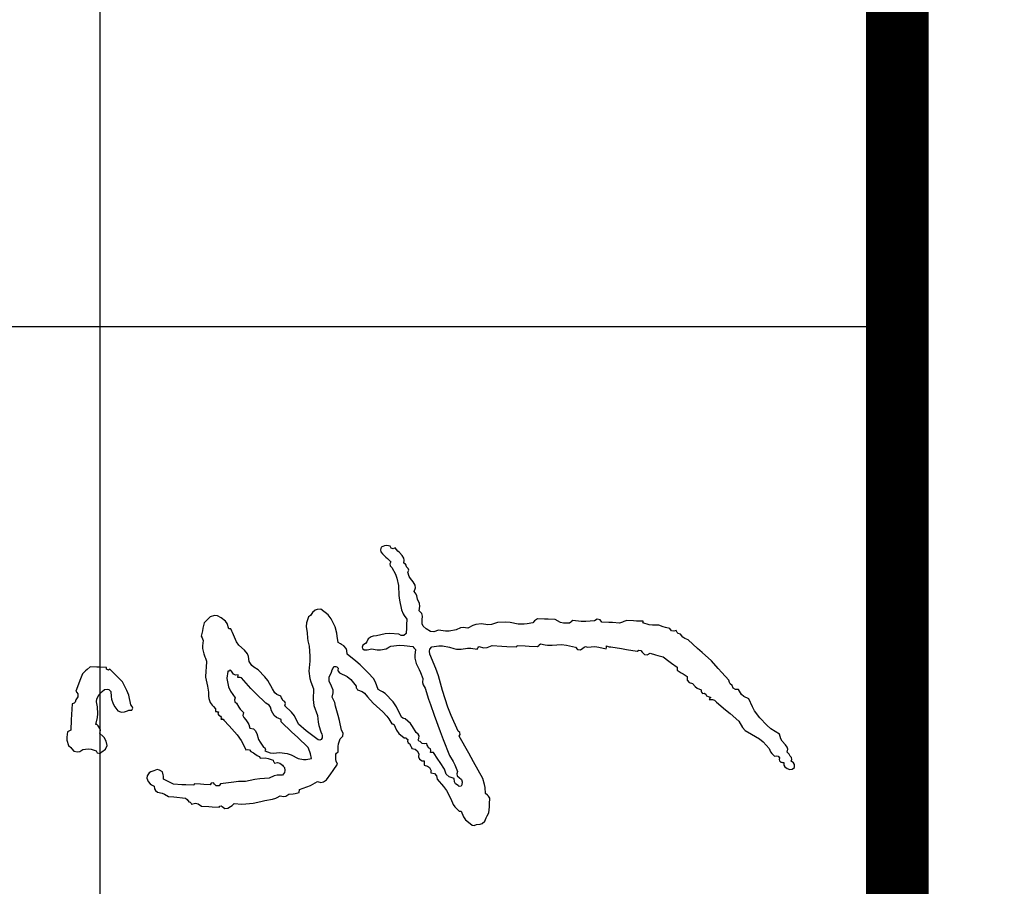
# Model space of a CAD drawing. Units: millimetres. Extents: x 11947 to 212682, y 1764 to 640028.
# Drawn here: x 77384 to 78378, y 115804 to 116679 of the extents above; entities that cross this region are included whole.
import ezdxf

# ---------------------------------------------------------------- set-up
doc = ezdxf.new("R2010")
doc.units = ezdxf.units.MM
doc.layers.add('TK', color=7, linetype='Continuous')

# ---------------------------------------------------------------- blocks, each defined once
blk = doc.blocks.new('we65r')
for p, q in [((52208.7, -13405.9), (52207.8, -13409.8)), ((52211.3, -13403.6), (52208.7, -13405.9)), ((52212.5, -13402.4), (52211.3, -13403.6)), ((52214.7, -13399.7), (52212.5, -13402.4)), ((52220.7, -13398.1), (52214.7, -13399.7)), ((52224.1, -13398), (52220.7, -13398.1)), ((52230.2, -13398.9), (52224.1, -13398)), ((52230.8, -13400.3), (52230.2, -13398.9)), ((52231.1, -13400.9), (52230.8, -13400.3)), ((52231.7, -13402.3), (52231.1, -13400.9)), ((52243.4, -13402.9), (52231.7, -13402.3)), ((52249.2, -13403.2), (52243.4, -13402.9)), ((52260.9, -13403.8), (52249.2, -13403.2)), ((52261.8, -13406.2), (52260.9, -13403.8)), ((52263.1, -13407.4), (52261.8, -13406.2)), ((52265.6, -13408.1), (52263.1, -13407.4)), ((52207.8, -13409.8), (52208.3, -13412.5)), ((52208.3, -13412.5), (52210.6, -13415.8)), ((52210.6, -13415.8), (52211.1, -13421.6)), ((52268.8, -13410.3), (52265.6, -13408.1)), ((52272.2, -13410.2), (52268.8, -13410.3)), ((52275.3, -13407.9), (52272.2, -13410.2)), ((52283, -13410.9), (52275.3, -13407.9)), ((52286.8, -13412.4), (52283, -13410.9)), ((52294.5, -13415.4), (52286.8, -13412.4)), ((52297.5, -13418.8), (52294.5, -13415.4)), ((52210.8, -13424.8), (52209, -13430.4)), ((52211.1, -13421.6), (52210.8, -13424.8)), ((52299.1, -13420.5), (52297.5, -13418.8)), ((52302.1, -13423.9), (52299.1, -13420.5)), ((52301.8, -13431.1), (52302.1, -13423.9)), ((52206.7, -13431.6), (52206.1, -13434.9)), ((52206.1, -13434.9), (52207.9, -13436.8)), ((52209, -13430.4), (52206.7, -13431.6)), ((52207.9, -13436.8), (52210.8, -13441)), ((52219.8, -13441.5), (52223.6, -13439.3)), ((52223.6, -13439.3), (52225.3, -13437.8)), ((52225.3, -13437.8), (52228.3, -13434.6)), ((52228.3, -13434.6), (52231.7, -13435.3)), ((52231.7, -13435.3), (52233.9, -13434.7)), ((52233.9, -13434.7), (52236.6, -13432.6)), ((52236.6, -13432.6), (52237.6, -13432.1)), ((52237.6, -13432.1), (52238.1, -13431.4)), ((52238.1, -13431.4), (52238.3, -13430.3)), ((52238.3, -13430.3), (52246, -13432)), ((52246, -13432), (52250, -13432.4)), ((52250, -13432.4), (52257.8, -13432.1)), ((52257.8, -13432.1), (52263.2, -13431)), ((52263.2, -13431), (52266.5, -13431.3)), ((52266.5, -13431.3), (52271.5, -13433.7)), ((52271.5, -13433.7), (52273.7, -13436.1)), ((52273.7, -13436.1), (52274.7, -13437.3)), ((52274.7, -13437.3), (52276.9, -13439.7)), ((52276.9, -13439.7), (52277.4, -13442.6)), ((52301.2, -13441.8), (52301.6, -13434.6)), ((52301.6, -13434.6), (52301.8, -13431.1)), ((52210.8, -13441), (52214.8, -13442.6)), ((52214.8, -13442.6), (52219.8, -13441.5)), ((52260.9, -13449.4), (52257.7, -13451.2)), ((52266.3, -13447.7), (52260.9, -13449.4)), ((52269.2, -13447.1), (52266.3, -13447.7)), ((52274.9, -13446.9), (52269.2, -13447.1)), ((52276.8, -13444.6), (52274.9, -13446.9)), ((52277.4, -13442.6), (52276.8, -13444.6)), ((52293.9, -13451.3), (52299.4, -13445.7)), ((52298.5, -13444.2), (52299.5, -13442.1)), ((52299.4, -13445.7), (52298.5, -13444.2)), ((52299.5, -13442.1), (52301.2, -13441.8)), ((52252.1, -13457.4), (52251.8, -13459)), ((52251.8, -13459), (52252.1, -13462)), ((52253.3, -13454.7), (52252.1, -13457.4)), ((52252.1, -13462), (52253.4, -13465.1)), ((52256.2, -13452.3), (52253.3, -13454.7)), ((52257.7, -13451.2), (52256.2, -13452.3)), ((52275.9, -13464.7), (52285.6, -13459.7)), ((52285.6, -13459.7), (52291.1, -13454.1)), ((52291.1, -13454.1), (52293.9, -13451.3)), ((52253.4, -13465.1), (52253.9, -13466.8)), ((52253.9, -13466.8), (52254.1, -13470.2)), ((52254.1, -13470.2), (52256.3, -13471.1)), ((52256.3, -13471.1), (52258.3, -13470.6)), ((52258.3, -13470.6), (52259.9, -13468.9)), ((52259.9, -13468.9), (52270.6, -13466.6)), ((52270.6, -13466.6), (52275.9, -13464.7)), ((52171.3, -13491.8), (52169.8, -13495)), ((52172.4, -13490.3), (52171.3, -13491.8)), ((52175.1, -13488), (52172.4, -13490.3)), ((52178.8, -13486.8), (52175.1, -13488)), ((52181.4, -13487.2), (52178.8, -13486.8)), ((52184.7, -13489.3), (52181.4, -13487.2)), ((52185.5, -13491.3), (52184.7, -13489.3)), ((52185.9, -13492.3), (52185.5, -13491.3)), ((52186.9, -13494.3), (52185.9, -13492.3)), ((52188.1, -13498), (52186.9, -13494.3)), ((52161.9, -13503.7), (52160.9, -13506.2)), ((52163.1, -13498.7), (52161.9, -13503.7)), ((52164.8, -13496.2), (52163.1, -13498.7)), ((52166.7, -13495.1), (52164.8, -13496.2)), ((52169.8, -13495), (52166.7, -13495.1)), ((52175.4, -13509.7), (52177.4, -13505.2)), ((52177.4, -13505.2), (52180.7, -13505.1)), ((52180.7, -13505.1), (52182.4, -13504.8)), ((52182.4, -13504.8), (52185.6, -13504)), ((52185.6, -13504), (52187.7, -13500.7)), ((52187.7, -13500.7), (52188.1, -13498)), ((52158.4, -13510.7), (52157.8, -13516.8)), ((52160.9, -13506.2), (52158.4, -13510.7)), ((52171.4, -13525.4), (52171.9, -13516.3)), ((52171.9, -13516.3), (52174.3, -13511.9)), ((52174.3, -13511.9), (52175.4, -13509.7)), ((52156.8, -13526.1), (52156.3, -13529.4)), ((52157.4, -13519.9), (52156.8, -13526.1)), ((52157.8, -13516.8), (52157.4, -13519.9)), ((52171.2, -13529.9), (52171.4, -13525.4)), ((52151.2, -13535.6), (52149.7, -13536.3)), ((52149.7, -13536.3), (52150.8, -13540.7)), ((52151.9, -13534.7), (52151.2, -13535.6)), ((52152.3, -13533.1), (52151.9, -13534.7)), ((52155.1, -13531.3), (52152.3, -13533.1)), ((52156.3, -13529.4), (52155.1, -13531.3)), ((52170.7, -13539), (52171.2, -13529.9)), ((52147.5, -13547.5), (52147.1, -13555.3)), ((52150.2, -13543.8), (52147.5, -13547.5)), ((52150.8, -13540.7), (52150.2, -13543.8)), ((52171.4, -13539), (52170.7, -13539)), ((52171.7, -13539.1), (52171.4, -13539)), ((52172.3, -13539.1), (52171.7, -13539.1)), ((52171.8, -13549.8), (52172, -13546.2)), ((52172, -13546.2), (52172.3, -13539.1)), ((52322.3, -13548.6), (52316.6, -13550)), ((52325.5, -13548.4), (52322.3, -13548.6)), ((52331.3, -13549.2), (52325.5, -13548.4)), ((52333.3, -13548.3), (52331.3, -13549.2)), ((52334.3, -13547.9), (52333.3, -13548.3)), ((52336.3, -13547), (52334.3, -13547.9)), ((52342.1, -13548.3), (52336.3, -13547)), ((52345, -13548.9), (52342.1, -13548.3)), ((52350.8, -13550.2), (52345, -13548.9)), ((52146.9, -13559.2), (52146.4, -13567)), ((52147.1, -13555.3), (52146.9, -13559.2)), ((52171.4, -13556.9), (52171.8, -13549.8)), ((52173.1, -13558), (52171.4, -13556.9)), ((52173.4, -13560.5), (52173.1, -13558)), ((52259.7, -13559.2), (52258.3, -13560.5)), ((52262.5, -13556.9), (52259.7, -13559.2)), ((52267, -13555.6), (52262.5, -13556.9)), ((52269.4, -13555.2), (52267, -13555.6)), ((52274, -13555.1), (52269.4, -13555.2)), ((52280.6, -13553.9), (52274, -13555.1)), ((52283.9, -13553.2), (52280.6, -13553.9)), ((52290.5, -13551.9), (52283.9, -13553.2)), ((52297.6, -13552.3), (52290.5, -13551.9)), ((52301.2, -13552.4), (52297.6, -13552.3)), ((52308.3, -13552.8), (52301.2, -13552.4)), ((52311.6, -13551.7), (52308.3, -13552.8)), ((52313.3, -13551.1), (52311.6, -13551.7)), ((52316.6, -13550), (52313.3, -13551.1)), ((52353.5, -13553), (52350.8, -13550.2)), ((52354.9, -13554.4), (52353.5, -13553)), ((52357.7, -13557.1), (52354.9, -13554.4)), ((52359.2, -13561.7), (52357.7, -13557.1)), ((52147.1, -13570.3), (52145.1, -13573.3)), ((52146.4, -13567), (52147.7, -13567.5)), ((52148, -13569.3), (52147.1, -13570.3)), ((52147.7, -13567.5), (52148, -13569.3)), ((52170, -13563.6), (52171.9, -13561.9)), ((52170.2, -13567), (52170, -13563.6)), ((52172.4, -13568.4), (52170.2, -13567)), ((52171.9, -13561.9), (52173.4, -13560.5)), ((52173.1, -13574.3), (52172.4, -13568.4)), ((52243.9, -13571.2), (52243, -13572.1)), ((52244.2, -13570.3), (52243.9, -13571.2)), ((52245.2, -13569.5), (52244, -13568.9)), ((52244, -13568.9), (52244.2, -13570.3)), ((52246.4, -13569.3), (52245.2, -13569.5)), ((52247.3, -13568.3), (52246.4, -13569.3)), ((52248.4, -13566.4), (52247.3, -13568.3)), ((52250.1, -13565.6), (52248.4, -13566.4)), ((52252.3, -13566.1), (52250.1, -13565.6)), ((52252.4, -13564.2), (52252.3, -13564.8)), ((52252.3, -13564.8), (52252.3, -13566.1)), ((52253.7, -13562.9), (52252.4, -13562.9)), ((52252.4, -13562.9), (52252.4, -13564.2)), ((52254.4, -13563), (52253.7, -13562.9)), ((52255.7, -13563), (52254.4, -13563)), ((52258.3, -13560.5), (52255.7, -13563)), ((52352.8, -13573.8), (52356.3, -13569.2)), ((52356.3, -13569.2), (52358.8, -13565.1)), ((52358.8, -13565.1), (52359.2, -13561.7)), ((52145.1, -13573.3), (52145.2, -13576.4)), ((52145.2, -13576.4), (52147.4, -13579.3)), ((52147.4, -13579.3), (52148.2, -13581.2)), ((52148.2, -13581.2), (52148.9, -13582.1)), ((52173.4, -13577.2), (52173.1, -13574.3)), ((52174.1, -13583.1), (52173.4, -13577.2)), ((52233.3, -13580.9), (52226.8, -13586.7)), ((52236.5, -13578), (52233.3, -13580.9)), ((52243, -13572.1), (52236.5, -13578)), ((52275.2, -13579.3), (52267.6, -13584.8)), ((52280, -13577.3), (52275.2, -13579.3)), ((52289.2, -13575.4), (52280, -13577.3)), ((52292.5, -13575.7), (52289.2, -13575.4)), ((52294.1, -13576), (52292.5, -13575.7)), ((52293.9, -13582.9), (52296.2, -13581.5)), ((52297.3, -13576.7), (52294.1, -13576)), ((52296.2, -13581.5), (52297.2, -13580.6)), ((52297.2, -13580.6), (52297.8, -13580.1)), ((52297.4, -13577.8), (52297.3, -13576.7)), ((52297.8, -13578.5), (52297.4, -13577.8)), ((52298.8, -13579.2), (52297.8, -13578.5)), ((52297.8, -13580.1), (52298.8, -13579.2)), ((52337.6, -13582.9), (52340.3, -13581.7)), ((52340.3, -13581.7), (52341.6, -13581.1)), ((52341.6, -13581.1), (52344.3, -13580)), ((52344.3, -13580), (52344.4, -13579)), ((52344.4, -13577.5), (52350, -13575.8)), ((52344.4, -13578.5), (52344.4, -13577.5)), ((52344.4, -13579), (52344.4, -13578.5)), ((52350, -13575.8), (52352.8, -13573.8)), ((52148.9, -13582.1), (52150.4, -13583.5)), ((52150.4, -13583.5), (52149.9, -13592)), ((52149.9, -13592), (52150, -13596.3)), ((52174.9, -13588.3), (52174.1, -13583.1)), ((52175.1, -13591), (52174.9, -13588.3)), ((52175, -13596.2), (52175.1, -13591)), ((52220.4, -13591.2), (52217, -13593.2)), ((52226.8, -13586.7), (52220.4, -13591.2)), ((52255.3, -13590.2), (52251.6, -13593.8)), ((52257.4, -13588.7), (52255.3, -13590.2)), ((52261.8, -13586.2), (52257.4, -13588.7)), ((52263.4, -13584.4), (52261.8, -13586.2)), ((52265.4, -13583.9), (52263.4, -13584.4)), ((52267.6, -13584.8), (52265.4, -13583.9)), ((52278.2, -13602), (52290, -13591.7)), ((52290, -13591.7), (52290.1, -13590.1)), ((52290.1, -13589.3), (52290.2, -13587.7)), ((52290.1, -13590.1), (52290.1, -13589.3)), ((52290.2, -13587.7), (52291.5, -13587.7)), ((52291.5, -13587.7), (52292.1, -13587.8)), ((52292.1, -13587.8), (52293.4, -13587.8)), ((52292.9, -13585.1), (52293.9, -13582.9)), ((52293.4, -13587.8), (52292.9, -13585.1)), ((52320.7, -13595), (52326.3, -13588.8)), ((52326.3, -13588.8), (52330, -13586.1)), ((52330, -13586.1), (52337.6, -13582.9)), ((52150, -13596.3), (52150.9, -13604.7)), ((52177.1, -13606.6), (52175, -13596.2)), ((52208.1, -13602), (52206.6, -13605)), ((52210, -13600.6), (52208.1, -13602)), ((52217, -13593.2), (52210, -13596.4)), ((52210, -13596.4), (52210.6, -13598.7)), ((52210.6, -13598.7), (52210, -13600.6)), ((52234.1, -13601), (52233.3, -13604.8)), ((52238, -13599.7), (52234.1, -13601)), ((52239.9, -13598.7), (52238, -13599.7)), ((52243.3, -13596.6), (52239.9, -13598.7)), ((52245.8, -13594.1), (52243.3, -13596.6)), ((52248.1, -13593.3), (52245.8, -13594.1)), ((52251.6, -13593.8), (52248.1, -13593.3)), ((52272.5, -13607.4), (52278.2, -13602)), ((52301.6, -13605.3), (52303.6, -13603.1)), ((52303.6, -13603.1), (52308.2, -13600)), ((52308.2, -13600), (52313.6, -13599.3)), ((52313.6, -13599.3), (52316.4, -13598.2)), ((52316.4, -13598.2), (52320.7, -13595)), ((52150.9, -13604.7), (52152.8, -13613.2)), ((52152.8, -13613.2), (52153.7, -13617.5)), ((52177.9, -13611.9), (52177.1, -13606.6)), ((52178.5, -13622.4), (52177.9, -13611.9)), ((52202.5, -13611.6), (52201, -13612.2)), ((52201, -13612.2), (52201.1, -13618.1)), ((52203.2, -13610.7), (52202.5, -13611.6)), ((52203.6, -13609.1), (52203.2, -13610.7)), ((52205.7, -13606.5), (52203.6, -13609.1)), ((52206.6, -13605), (52205.7, -13606.5)), ((52218.4, -13612.2), (52213, -13616.1)), ((52221.6, -13610.6), (52218.4, -13612.2)), ((52228, -13608.8), (52221.6, -13610.6)), ((52231.6, -13607), (52228, -13608.8)), ((52233.3, -13604.8), (52231.6, -13607)), ((52261.7, -13618.7), (52272.5, -13607.4)), ((52291.1, -13617.5), (52298.8, -13610.1)), ((52298.8, -13610.1), (52301.6, -13605.3)), ((52153.7, -13617.5), (52155.5, -13626.1)), ((52181.1, -13627.9), (52178.5, -13622.4)), ((52200.6, -13621.2), (52198.6, -13626.7)), ((52201.1, -13618.1), (52200.6, -13621.2)), ((52206.6, -13623.6), (52206.2, -13627.3)), ((52208.9, -13617.5), (52206.6, -13623.6)), ((52210.4, -13618.2), (52208.9, -13617.5)), ((52212.2, -13617.7), (52210.4, -13618.2)), ((52213, -13616.1), (52212.2, -13617.7)), ((52248.3, -13627.8), (52253.2, -13624.8)), ((52253.2, -13624.8), (52257.3, -13624)), ((52257.3, -13624), (52259.7, -13622.4)), ((52259.7, -13622.4), (52261.7, -13618.7)), ((52277.6, -13626.1), (52286.8, -13620.7)), ((52286.8, -13620.7), (52291.1, -13617.5)), ((52155.5, -13626.1), (52156.4, -13629.6)), ((52156.4, -13629.6), (52157.2, -13631.3)), ((52157.2, -13631.3), (52159.1, -13634.4)), ((52159.1, -13634.4), (52158.2, -13638.3)), ((52181.8, -13631.2), (52181.1, -13627.9)), ((52181.8, -13637.2), (52181.8, -13631.2)), ((52195.4, -13634.2), (52193.2, -13637)), ((52196.6, -13627.6), (52195.3, -13628.2)), ((52195.3, -13628.2), (52196, -13631.7)), ((52196, -13631.7), (52195.4, -13634.2)), ((52197.3, -13627.3), (52196.6, -13627.6)), ((52198.6, -13626.7), (52197.3, -13627.3)), ((52207.2, -13633.7), (52206, -13642.4)), ((52206.2, -13627.3), (52207.2, -13633.7)), ((52229.8, -13647.5), (52241.3, -13635.5)), ((52241.3, -13635.5), (52242.2, -13635.6)), ((52242.2, -13635.6), (52242.7, -13635.6)), ((52242.7, -13635.6), (52243.7, -13635.6)), ((52243.7, -13635.6), (52246, -13630.4)), ((52246, -13630.4), (52248.3, -13627.8)), ((52264.8, -13637.6), (52266.7, -13636.6)), ((52266.7, -13636.6), (52267.7, -13636.2)), ((52267.7, -13636.2), (52269.7, -13635.4)), ((52269.7, -13635.4), (52271.5, -13630.9)), ((52271.5, -13630.9), (52273.4, -13628.6)), ((52273.4, -13628.6), (52277.6, -13626.1)), ((52158.2, -13638.3), (52158.7, -13641)), ((52158.7, -13641), (52161, -13644.3)), ((52161, -13644.3), (52161.3, -13648.9)), ((52184.9, -13639.2), (52181.8, -13637.2)), ((52187, -13639.7), (52184.9, -13639.2)), ((52190.6, -13639.3), (52187, -13639.7)), ((52191.6, -13638.4), (52190.6, -13639.3)), ((52192.1, -13638), (52191.6, -13638.4)), ((52193.2, -13637), (52192.1, -13638)), ((52204.5, -13646.8), (52200.4, -13654.5)), ((52206, -13642.4), (52204.5, -13646.8)), ((52224.1, -13653.6), (52229.8, -13647.5)), ((52247.6, -13650.3), (52251.9, -13647.1)), ((52251.9, -13647.1), (52258.9, -13639.7)), ((52258.9, -13639.7), (52261.3, -13640.4)), ((52261.3, -13640.4), (52263.4, -13639.6)), ((52263.4, -13639.6), (52264.8, -13637.6)), ((52161.3, -13648.9), (52161.7, -13651.3)), ((52161.7, -13651.3), (52162.9, -13655.8)), ((52162.9, -13655.8), (52164.2, -13655.8)), ((52164.2, -13655.8), (52164.8, -13655.9)), ((52164.8, -13655.9), (52166.1, -13655.9)), ((52166.1, -13655.9), (52168.9, -13664.2)), ((52200.4, -13654.5), (52199.4, -13660.3)), ((52212.8, -13665.7), (52224.1, -13653.6)), ((52231.3, -13663.3), (52238.6, -13654.9)), ((52238.6, -13654.9), (52247.6, -13650.3)), ((52168.9, -13664.2), (52170.6, -13668.3)), ((52170.6, -13668.3), (52174.8, -13675.9)), ((52199.4, -13660.3), (52199.4, -13663.4)), ((52199.4, -13663.4), (52200.4, -13669.2)), ((52200.4, -13669.2), (52205.5, -13668.2)), ((52205.5, -13668.2), (52208, -13667.5)), ((52208, -13667.5), (52212.8, -13665.7)), ((52221.2, -13676.8), (52227.8, -13667.7)), ((52227.8, -13667.7), (52231.3, -13663.3)), ((52285.3, -13668.7), (52277.6, -13671.6)), ((52289.3, -13667.6), (52285.3, -13668.7)), ((52297.4, -13666.2), (52289.3, -13667.6)), ((52308.4, -13667.4), (52297.4, -13666.2)), ((52314, -13667.6), (52308.4, -13667.4)), ((52325, -13666.8), (52314, -13667.6)), ((52330.8, -13665.2), (52325, -13666.8)), ((52333.8, -13664.7), (52330.8, -13665.2)), ((52339.8, -13664.4), (52333.8, -13664.7)), ((52346.9, -13663.3), (52339.8, -13664.4)), ((52350.9, -13663.7), (52346.9, -13663.3)), ((52357.6, -13666.1), (52350.9, -13663.7)), ((52359.1, -13668.2), (52357.6, -13666.1)), ((52360.1, -13669.1), (52359.1, -13668.2)), ((52362.3, -13670.4), (52360.1, -13669.1)), ((52174.8, -13675.9), (52173.9, -13679.8)), ((52173.9, -13679.8), (52174.4, -13682.5)), ((52220.9, -13678.6), (52221.2, -13676.8)), ((52221.7, -13680.1), (52220.9, -13678.6)), ((52223.4, -13681), (52221.7, -13680.1)), ((52230, -13679.7), (52227.6, -13680.9)), ((52237.1, -13677.6), (52230, -13679.7)), ((52240.7, -13676.8), (52237.1, -13677.6)), ((52248.1, -13675.8), (52240.7, -13676.8)), ((52259.4, -13672), (52248.1, -13675.8)), ((52265.7, -13671.1), (52259.4, -13672)), ((52277.6, -13671.6), (52265.7, -13671.1)), ((52359.7, -13687.6), (52365.9, -13679.6)), ((52364.8, -13673.5), (52362.3, -13670.4)), ((52365.6, -13675.7), (52364.8, -13673.5)), ((52365.9, -13679.6), (52365.6, -13675.7)), ((52174.4, -13682.5), (52176.7, -13685.8)), ((52176.7, -13685.8), (52183.6, -13690.8)), ((52183.6, -13690.8), (52187.1, -13693.2)), ((52226.1, -13681.2), (52223.4, -13681)), ((52227.6, -13680.9), (52226.1, -13681.2)), ((52280.6, -13691.3), (52286.2, -13688.7)), ((52286.2, -13688.7), (52290.5, -13688.7)), ((52290.5, -13688.7), (52296.1, -13691.3)), ((52346.3, -13695.6), (52355.4, -13691.1)), ((52355.4, -13691.1), (52359.7, -13687.6)), ((52187.1, -13693.2), (52194, -13698.1)), ((52194, -13698.1), (52197.4, -13696.6)), ((52197.4, -13696.6), (52199.3, -13696.2)), ((52199.3, -13696.2), (52203, -13696.1)), ((52203, -13696.1), (52205.2, -13696.3)), ((52205.2, -13696.3), (52206.5, -13697.1)), ((52206.5, -13697.1), (52207.8, -13698.8)), ((52207.8, -13698.8), (52213.7, -13698.7)), ((52213.7, -13698.7), (52216.8, -13699.3)), ((52216.8, -13699.3), (52222.3, -13701.2)), ((52222.3, -13701.2), (52225.2, -13703.9)), ((52232, -13702.6), (52242.7, -13700.4)), ((52242.7, -13700.4), (52248, -13699)), ((52248, -13699), (52258.4, -13695.8)), ((52258.4, -13695.8), (52262.5, -13695)), ((52262.5, -13695), (52264.6, -13694.2)), ((52264.6, -13694.2), (52268.4, -13692.3)), ((52268.4, -13692.3), (52273.1, -13693.5)), ((52273.1, -13693.5), (52276.1, -13693.2)), ((52276.1, -13693.2), (52280.6, -13691.3)), ((52295.6, -13700.3), (52291.4, -13708.8)), ((52297.2, -13698.9), (52295.6, -13700.3)), ((52296.1, -13691.3), (52298.7, -13692.3)), ((52298.5, -13698.6), (52297.2, -13698.9)), ((52300.6, -13698.9), (52298.5, -13698.6)), ((52298.7, -13692.3), (52299.9, -13692.9)), ((52299.9, -13692.9), (52302.4, -13694.1)), ((52302, -13697.5), (52300.6, -13698.9)), ((52302.6, -13696.2), (52302, -13697.5)), ((52302.4, -13694.1), (52302.6, -13696.2)), ((52326.9, -13702.6), (52327.6, -13701.3)), ((52327.6, -13701.3), (52329, -13698.8)), ((52329, -13698.8), (52336, -13697.9)), ((52336, -13697.9), (52339.5, -13697.3)), ((52339.5, -13697.3), (52346.3, -13695.6)), ((52225.2, -13703.9), (52228.5, -13704.4)), ((52228.5, -13704.4), (52232, -13702.6)), ((52288.1, -13712.9), (52280.8, -13719)), ((52291.4, -13708.8), (52288.1, -13712.9)), ((52308.4, -13718.4), (52316.3, -13708.7)), ((52316.3, -13708.7), (52320.2, -13708.4)), ((52320.2, -13708.4), (52322.4, -13707.6)), ((52322.4, -13707.6), (52325.4, -13705.1)), ((52325.4, -13705.1), (52326.9, -13702.6)), ((52276.6, -13720.4), (52274.6, -13725.4)), ((52278, -13719.4), (52276.6, -13720.4)), ((52279, -13719), (52278, -13719.4)), ((52280.8, -13719), (52279, -13719)), ((52295.5, -13732), (52304.3, -13723.1)), ((52304.3, -13723.1), (52308.4, -13718.4)), ((52268.7, -13731.4), (52261.8, -13737.8)), ((52272.8, -13727.9), (52268.7, -13731.4)), ((52274.6, -13725.4), (52272.8, -13727.9)), ((52289.2, -13737.9), (52295.5, -13732)), ((52322.3, -13726), (52321, -13727.6)), ((52321, -13727.6), (52321, -13731)), ((52321, -13731), (52321.2, -13732.7)), ((52321.2, -13732.7), (52322.2, -13735.8)), ((52324, -13725.5), (52322.3, -13726)), ((52326, -13726.3), (52324, -13725.5)), ((52328.1, -13729.3), (52326, -13726.3)), ((52329.7, -13730.6), (52328.1, -13729.3)), ((52333, -13732.3), (52329.7, -13730.6)), ((52335.4, -13735.4), (52333, -13732.3)), ((52258.5, -13741.2), (52252.3, -13748.4)), ((52261.8, -13737.8), (52258.5, -13741.2)), ((52275.3, -13746.4), (52277, -13743.2)), ((52277, -13743.2), (52285.2, -13740.4)), ((52285.2, -13740.4), (52289.2, -13737.9)), ((52322.2, -13735.8), (52320.8, -13742.2)), ((52320.8, -13742.2), (52320.8, -13745.7)), ((52320.8, -13745.7), (52322.1, -13752.1)), ((52336.3, -13737.6), (52335.4, -13735.4)), ((52336.5, -13741.5), (52336.3, -13737.6)), ((52338.6, -13751.1), (52336.5, -13741.5)), ((52431.9, -13745.8), (52429.8, -13746.2)), ((52434.7, -13746.7), (52431.9, -13745.8)), ((52244.6, -13754.9), (52238.8, -13758.3)), ((52247.4, -13752.9), (52244.6, -13754.9)), ((52252.3, -13748.4), (52247.4, -13752.9)), ((52263.2, -13759.7), (52272.5, -13751.1)), ((52272.5, -13751.1), (52274.4, -13748)), ((52274.4, -13748), (52275.3, -13746.4)), ((52322.1, -13752.1), (52323.3, -13754.1)), ((52323.3, -13754.1), (52323.9, -13755.1)), ((52323.9, -13755.1), (52325.1, -13757.2)), ((52338.5, -13766), (52339.1, -13756.2)), ((52339.1, -13756.2), (52338.6, -13751.1)), ((52414, -13756.6), (52412.1, -13758.5)), ((52416.2, -13756.2), (52414, -13756.6)), ((52418.7, -13757.3), (52416.2, -13756.2)), ((52422.2, -13753.5), (52418.7, -13757.3)), ((52423.9, -13751.7), (52422.2, -13753.5)), ((52427.3, -13747.9), (52423.9, -13751.7)), ((52429.8, -13746.2), (52427.3, -13747.9)), ((52433.7, -13757.6), (52435.8, -13756.5)), ((52436.4, -13750.3), (52434.7, -13746.7)), ((52435.8, -13756.5), (52436.6, -13752.7)), ((52436.6, -13752.7), (52436.4, -13750.3)), ((52228.3, -13766.2), (52223.4, -13772.1)), ((52231.7, -13763.7), (52228.3, -13766.2)), ((52238.7, -13760.7), (52231.7, -13763.7)), ((52238.8, -13759.2), (52238.7, -13759.7)), ((52238.7, -13759.7), (52238.7, -13760.7)), ((52238.8, -13758.3), (52238.8, -13759.2)), ((52246.4, -13769.2), (52257.7, -13763.5)), ((52257.7, -13763.5), (52263.2, -13759.7)), ((52325.1, -13757.2), (52326, -13766.9)), ((52326, -13766.9), (52325.9, -13771.9)), ((52336.7, -13768.8), (52338.5, -13766)), ((52375.9, -13767), (52365.2, -13769.1)), ((52381.3, -13766.3), (52375.9, -13767)), ((52392.2, -13765.6), (52381.3, -13766.3)), ((52400.5, -13764), (52392.2, -13765.6)), ((52404.7, -13762.5), (52400.5, -13764)), ((52412.1, -13758.5), (52404.7, -13762.5)), ((52425.4, -13769.8), (52428.8, -13766.7)), ((52428.8, -13766.7), (52430.5, -13765.2)), ((52430.5, -13765.2), (52433.9, -13762.1)), ((52432.9, -13760), (52433.7, -13757.6)), ((52433.9, -13762.1), (52432.9, -13760)), ((52216.6, -13778.2), (52214.6, -13779.2)), ((52217.7, -13776.4), (52216.6, -13778.2)), ((52219.5, -13775.6), (52217.7, -13776.4)), ((52221.6, -13776.1), (52219.5, -13775.6)), ((52222.8, -13774.8), (52221.6, -13776.1)), ((52223.2, -13773.8), (52222.8, -13774.8)), ((52223.4, -13772.1), (52223.2, -13773.8)), ((52239.1, -13778.9), (52244.5, -13773.2)), ((52244.5, -13773.2), (52244.7, -13771.5)), ((52244.7, -13771.5), (52245.2, -13770.5)), ((52245.2, -13770.5), (52246.4, -13769.2)), ((52325.9, -13771.9), (52324.6, -13781.5)), ((52336.9, -13771.6), (52336.7, -13768.8)), ((52338.9, -13774.2), (52336.9, -13771.6)), ((52345.4, -13774.5), (52338.9, -13774.2)), ((52348.6, -13774.7), (52345.4, -13774.5)), ((52355.1, -13775), (52348.6, -13774.7)), ((52358.9, -13772.2), (52355.1, -13775)), ((52360.9, -13771), (52358.9, -13772.2)), ((52365.2, -13769.1), (52360.9, -13771)), ((52400, -13778.9), (52402.4, -13777.7)), ((52402.4, -13777.7), (52407.1, -13776.2)), ((52407.1, -13776.2), (52409.3, -13777.1)), ((52409.3, -13777.1), (52411.3, -13776.6)), ((52411.3, -13776.6), (52412.9, -13774.8)), ((52412.9, -13774.8), (52414.8, -13774.1)), ((52414.8, -13774.1), (52415.8, -13773.4)), ((52415.8, -13773.4), (52417.1, -13771.8)), ((52417.1, -13771.8), (52420.5, -13772.1)), ((52420.5, -13772.1), (52422.5, -13771.6)), ((52422.5, -13771.6), (52425.4, -13769.8)), ((52199.6, -13789), (52198, -13791.9)), ((52202.2, -13787.8), (52199.6, -13789)), ((52205.5, -13788.2), (52202.2, -13787.8)), ((52209, -13786.4), (52205.5, -13788.2)), ((52210.7, -13784.3), (52209, -13786.4)), ((52211.6, -13780.4), (52210.7, -13784.3)), ((52213.6, -13779.7), (52211.6, -13780.4)), ((52214.6, -13779.2), (52213.6, -13779.7)), ((52219.2, -13789.8), (52219.6, -13788.4)), ((52219.6, -13788.4), (52221.3, -13787.6)), ((52221.3, -13787.6), (52222.6, -13788.3)), ((52222.6, -13788.3), (52225.5, -13788.5)), ((52225.5, -13788.5), (52227.4, -13787.7)), ((52227.4, -13787.7), (52229.2, -13785.4)), ((52229.2, -13785.4), (52235.9, -13781.4)), ((52235.9, -13781.4), (52239.1, -13778.9)), ((52299.2, -13788.7), (52295.9, -13790.2)), ((52305.7, -13785.4), (52299.2, -13788.7)), ((52311.8, -13784), (52305.7, -13785.4)), ((52315.1, -13783.8), (52311.8, -13784)), ((52321.2, -13784.6), (52315.1, -13783.8)), ((52322.6, -13783.4), (52321.2, -13784.6)), ((52323.3, -13782.8), (52322.6, -13783.4)), ((52324.6, -13781.5), (52323.3, -13782.8)), ((52361.1, -13791.5), (52364.1, -13788.5)), ((52364.1, -13788.5), (52369.3, -13789.5)), ((52369.3, -13789.5), (52372.5, -13789.1)), ((52372.5, -13789.1), (52377.3, -13786.8)), ((52377.3, -13786.8), (52380.8, -13786.1)), ((52380.8, -13786.1), (52382.7, -13785.3)), ((52382.7, -13785.3), (52385.6, -13783.2)), ((52385.6, -13783.2), (52389.6, -13784.5)), ((52389.6, -13784.5), (52392.5, -13784.2)), ((52392.5, -13784.2), (52396.2, -13782.1)), ((52396.2, -13782.1), (52400, -13778.9)), ((52190.4, -13800.1), (52186.8, -13801.9)), ((52192.1, -13797.9), (52190.4, -13800.1)), ((52193, -13794.1), (52192.1, -13797.9)), ((52194.9, -13794.2), (52193, -13794.1)), ((52195.9, -13794.2), (52194.9, -13794.2)), ((52197.8, -13794.3), (52195.9, -13794.2)), ((52197.9, -13793.4), (52197.8, -13794.3)), ((52198, -13791.9), (52197.9, -13792.9)), ((52197.9, -13792.9), (52197.9, -13793.4)), ((52211.1, -13801.1), (52212.2, -13799.2)), ((52212.2, -13799.2), (52214.2, -13798.2)), ((52214.2, -13798.2), (52215.2, -13797.7)), ((52215.2, -13797.7), (52217.2, -13797)), ((52216.6, -13794.1), (52217.2, -13792)), ((52217.2, -13797), (52216.6, -13794.1)), ((52217.2, -13792), (52219.2, -13789.8)), ((52266.4, -13799.2), (52260.4, -13801.2)), ((52278.3, -13795.4), (52266.4, -13799.2)), ((52282.1, -13793), (52278.3, -13795.4)), ((52284.6, -13792.4), (52282.1, -13793)), ((52289.1, -13792.7), (52284.6, -13792.4)), ((52295.9, -13790.2), (52289.1, -13792.7)), ((52316.3, -13800.6), (52319.6, -13800)), ((52319.6, -13800), (52321.8, -13800.6)), ((52341.3, -13801.2), (52344.2, -13796.4)), ((52344.2, -13796.4), (52347.1, -13793.2)), ((52347.1, -13793.2), (52349.8, -13792)), ((52349.8, -13792), (52354.2, -13792.1)), ((52354.2, -13792.1), (52358.4, -13792.5)), ((52358.4, -13792.5), (52361.1, -13791.5)), ((52177.5, -13808.7), (52169.5, -13815.8)), ((52181.4, -13808), (52177.5, -13808.7)), ((52183.8, -13805.6), (52181.4, -13808)), ((52184.4, -13801.8), (52183.8, -13805.6)), ((52185.4, -13801.8), (52184.4, -13801.8)), ((52185.9, -13801.8), (52185.4, -13801.8)), ((52186.8, -13801.9), (52185.9, -13801.8)), ((52195.9, -13811.8), (52199.6, -13809.4)), ((52199.6, -13809.4), (52207, -13804.6)), ((52207, -13804.6), (52207.1, -13803.3)), ((52207.1, -13803.3), (52207.2, -13802.6)), ((52207.2, -13802.6), (52207.2, -13801.3)), ((52207.2, -13801.3), (52209.3, -13801.8)), ((52209.3, -13801.8), (52211.1, -13801.1)), ((52248.5, -13805.2), (52230.5, -13811.9)), ((52260.4, -13801.2), (52248.5, -13805.2)), ((52275.7, -13814.7), (52292.2, -13810.1)), ((52292.2, -13810.1), (52300.4, -13807.2)), ((52300.4, -13807.2), (52316.3, -13800.6)), ((52321.8, -13800.6), (52324.3, -13802.7)), ((52324.3, -13802.7), (52325.5, -13810.4)), ((52325.5, -13810.4), (52325.5, -13814.5)), ((52340.9, -13804.9), (52341.3, -13801.2)), ((52342.6, -13810.2), (52340.9, -13804.9)), ((52341.6, -13817.9), (52342.6, -13810.2)), ((52165, -13818.9), (52155.6, -13823.8)), ((52169.5, -13815.8), (52165, -13818.9)), ((52178.2, -13827.5), (52180.1, -13821.8)), ((52180.1, -13821.8), (52182.9, -13818.8)), ((52182.9, -13818.8), (52188.5, -13816.6)), ((52188.5, -13816.6), (52195.9, -13811.8)), ((52221.6, -13815.3), (52203.7, -13822.3)), ((52230.5, -13811.9), (52221.6, -13815.3)), ((52248.3, -13824), (52257.4, -13820.6)), ((52257.4, -13820.6), (52275.7, -13814.7)), ((52324.1, -13822.2), (52322.3, -13827.1)), ((52325.5, -13814.5), (52324.1, -13822.2)), ((52341.7, -13822.1), (52341.6, -13817.9)), ((52343.2, -13829.7), (52341.7, -13822.1)), ((52142.1, -13832.9), (52142, -13833.8)), ((52146.8, -13828.4), (52142.1, -13832.9)), ((52149.6, -13826.5), (52146.8, -13828.4)), ((52155.6, -13823.8), (52149.6, -13826.5)), ((52169.5, -13833.1), (52170.6, -13831.9)), ((52169.8, -13835.2), (52169.5, -13833.1)), ((52170.6, -13831.9), (52172.5, -13829)), ((52172.5, -13829), (52174.7, -13827.8)), ((52174.7, -13827.8), (52178.2, -13827.5)), ((52181.2, -13831), (52179.5, -13833.2)), ((52183.5, -13830.3), (52181.2, -13831)), ((52186.1, -13831.1), (52183.5, -13830.3)), ((52193.4, -13828.3), (52186.1, -13831.1)), ((52197, -13826.5), (52193.4, -13828.3)), ((52203.7, -13822.3), (52197, -13826.5)), ((52206.3, -13843.7), (52225.1, -13833.2)), ((52225.1, -13833.2), (52227.2, -13834.1)), ((52229.2, -13833.7), (52230.8, -13831.9)), ((52230.8, -13831.9), (52248.3, -13824)), ((52322.3, -13827.1), (52321.8, -13829.9)), ((52321.8, -13829.9), (52321.8, -13835.1)), ((52345.3, -13834.6), (52343.2, -13829.7)), ((52132.6, -13839.9), (52128.4, -13845.2)), ((52135.7, -13837.7), (52132.6, -13839.9)), ((52141.9, -13835.3), (52135.7, -13837.7)), ((52142, -13834.3), (52141.9, -13835.3)), ((52142, -13833.8), (52142, -13834.3)), ((52171.2, -13836), (52169.8, -13835.2)), ((52174.7, -13836.4), (52171.2, -13836)), ((52177, -13835.7), (52174.7, -13836.4)), ((52179.5, -13833.2), (52177, -13835.7)), ((52196.9, -13848.9), (52206.3, -13843.7)), ((52227.2, -13834.1), (52229.2, -13833.7)), ((52321.8, -13835.1), (52322.7, -13842.2)), ((52322.7, -13842.2), (52322.7, -13845.9)), ((52345, -13842.8), (52345.7, -13837.6)), ((52348.1, -13848.3), (52345, -13842.8)), ((52345.7, -13837.6), (52345.3, -13834.6)), ((52126.7, -13847.5), (52126.3, -13849.6)), ((52126.3, -13849.6), (52127.2, -13852.4)), ((52128.4, -13845.2), (52126.7, -13847.5)), ((52127.2, -13852.4), (52127.5, -13856.3)), ((52178.1, -13859.2), (52196.9, -13848.9)), ((52322.7, -13845.9), (52321.7, -13853)), ((52321.7, -13853), (52322.9, -13853.7)), ((52322.9, -13853.7), (52323.6, -13854.1)), ((52324.8, -13854.8), (52323.3, -13860.5)), ((52323.6, -13854.1), (52324.8, -13854.8)), ((52349.1, -13851.5), (52348.1, -13848.3)), ((52349.9, -13857.8), (52349.1, -13851.5)), ((52127.5, -13856.3), (52128.3, -13858.5)), ((52128.3, -13858.5), (52130.8, -13861.6)), ((52130.8, -13861.6), (52134.7, -13863)), ((52134.7, -13863), (52136.7, -13864)), ((52136.7, -13864), (52140.3, -13866.1)), ((52156.5, -13867), (52158.8, -13865.5)), ((52158.8, -13865.5), (52159.9, -13864.5)), ((52159.9, -13864.5), (52161.7, -13862.4)), ((52161.7, -13862.4), (52168.3, -13861.7)), ((52168.3, -13861.7), (52171.7, -13861.1)), ((52171.7, -13861.1), (52178.1, -13859.2)), ((52323.3, -13860.5), (52323.5, -13864)), ((52323.5, -13864), (52325.7, -13869.5)), ((52348.5, -13864.8), (52349.9, -13857.8)), ((52348.9, -13869), (52348.5, -13864.8)), ((52140.3, -13866.1), (52146.8, -13866.5)), ((52146.8, -13866.5), (52150, -13866.7)), ((52150, -13866.7), (52156.5, -13867)), ((52325.7, -13869.5), (52325.1, -13880.5)), ((52351.4, -13875.7), (52348.9, -13869)), ((52351.5, -13884.8), (52351.4, -13875.7)), ((52324.8, -13886), (52324.2, -13897.1)), ((52325.1, -13880.5), (52324.8, -13886)), ((52351.1, -13889.5), (52351.5, -13884.8)), ((52324.2, -13897.1), (52324.8, -13897.1)), ((52324.8, -13897.1), (52325.2, -13897.1)), ((52325.2, -13897.1), (52325.8, -13897.2)), ((52325.8, -13897.2), (52325.3, -13906.3)), ((52349.3, -13898.4), (52351.1, -13889.5)), ((52349.5, -13905), (52349.3, -13898.4)), ((52325.3, -13906.3), (52325.1, -13910.8)), ((52349.8, -13908.3), (52349.5, -13905)), ((52350.9, -13914.8), (52349.8, -13908.3)), ((52325.1, -13910.8), (52324.6, -13919.9)), ((52324.6, -13919.9), (52325.8, -13921.3)), ((52353, -13916.6), (52350.9, -13914.8)), ((52354, -13917.6), (52353, -13916.6)), ((52355.5, -13919.9), (52354, -13917.6)), ((52355.1, -13927.7), (52355.5, -13919.9)), ((52325.8, -13921.3), (52326.5, -13921.9)), ((52326.5, -13928.4), (52326.2, -13931)), ((52326.2, -13931), (52326.2, -13936.2)), ((52326.5, -13921.9), (52327.7, -13923.3)), ((52327.7, -13923.3), (52326.5, -13928.4)), ((52354.9, -13931.6), (52355.1, -13927.7)), ((52326.2, -13936.2), (52326.7, -13946.6)), ((52351.4, -13945.3), (52354.5, -13939.4)), ((52354.5, -13939.4), (52354.9, -13931.6)), ((52326.2, -13952), (52324, -13962.2)), ((52326.7, -13946.6), (52326.2, -13952)), ((52350.4, -13955.4), (52350.5, -13948.8)), ((52350.5, -13948.8), (52351.4, -13945.3)), ((52321.4, -13964.1), (52320.9, -13967.6)), ((52324, -13962.2), (52321.4, -13964.1)), ((52351.6, -13956.8), (52350.4, -13955.4)), ((52352.2, -13957.5), (52351.6, -13956.8)), ((52353.5, -13958.9), (52352.2, -13957.5)), ((52352.3, -13968.5), (52353.5, -13958.9)), ((52320.9, -13967.6), (52322.7, -13970.2)), ((52322.7, -13970.2), (52324.1, -13971.8)), ((52324.1, -13971.8), (52324.5, -13973.2)), ((52324.5, -13973.2), (52324.1, -13975.2)), ((52352.2, -13973.5), (52352.3, -13968.5)), ((52353, -13983.2), (52352.2, -13973.5)), ((52324.1, -13975.2), (52324.5, -13983.6)), ((52324.5, -13983.6), (52324.1, -13988)), ((52354.9, -13985.9), (52353, -13983.2)), ((52354.3, -13989.3), (52354.9, -13985.9)), ((52324.1, -13988), (52322.2, -13996.2)), ((52322.2, -13996.2), (52323.5, -13996.3)), ((52323.5, -13996.3), (52324.1, -13996.4)), ((52324.1, -13996.4), (52325.4, -13996.4)), ((52325.4, -13996.4), (52324.5, -13998.2)), ((52351.3, -13999.1), (52351.7, -13991.3)), ((52351.7, -13991.3), (52354.3, -13989.3)), ((52324.4, -14001.2), (52322.4, -14012.9)), ((52324.5, -13998.2), (52324.3, -13999.3)), ((52324.3, -13999.3), (52324.4, -14001.2)), ((52350.7, -14010.8), (52351.1, -14003)), ((52351.1, -14003), (52351.3, -13999.1)), ((52321.5, -14018.7), (52319.6, -14030.3)), ((52322.4, -14012.9), (52321.5, -14018.7)), ((52351.8, -14014.1), (52350.7, -14010.8)), ((52352.4, -14015.8), (52351.8, -14014.1)), ((52353.5, -14019.1), (52352.4, -14015.8)), ((52352.9, -14029.8), (52353.1, -14026.2)), ((52353.1, -14026.2), (52353.5, -14019.1)), ((52315.9, -14038.5), (52315.5, -14041.6)), ((52318.4, -14035.9), (52315.9, -14038.5)), ((52320.1, -14034.3), (52318.4, -14035.9)), ((52319.6, -14030.3), (52320.5, -14032.4)), ((52320.5, -14032.4), (52320.1, -14034.3)), ((52348.7, -14043.7), (52350.9, -14036.8)), ((52350.9, -14036.8), (52351.6, -14036.9)), ((52351.6, -14036.9), (52351.9, -14036.9)), ((52351.9, -14036.9), (52352.6, -14036.9)), ((52352.6, -14036.9), (52352.9, -14029.8)), ((52315.5, -14050.6), (52314.7, -14053.5)), ((52315.5, -14041.6), (52317.2, -14044.8)), ((52317.2, -14044.8), (52315.5, -14050.6)), ((52348.2, -14047.4), (52348.7, -14043.7)), ((52348.4, -14054.6), (52348.2, -14047.4)), ((52313.1, -14059.2), (52308.5, -14065.5)), ((52314.7, -14053.5), (52313.1, -14059.2)), ((52344.5, -14066.6), (52345.8, -14061.7)), ((52345.8, -14061.7), (52346.6, -14059.3)), ((52346.6, -14059.3), (52348.4, -14054.6)), ((52306.2, -14068.6), (52301.7, -14074.9)), ((52308.5, -14065.5), (52306.2, -14068.6)), ((52341.6, -14071), (52342.2, -14068.6)), ((52342.5, -14073.8), (52341.6, -14071)), ((52342.2, -14068.6), (52344.5, -14066.6)), ((52294.2, -14081.3), (52291.4, -14085.8)), ((52295.6, -14079.1), (52294.2, -14081.3)), ((52298.5, -14074.7), (52295.6, -14079.1)), ((52299.8, -14074.8), (52298.5, -14074.7)), ((52300.4, -14074.8), (52299.8, -14074.8)), ((52301.7, -14074.9), (52300.4, -14074.8)), ((52332, -14087.1), (52333.6, -14083.2)), ((52333.6, -14083.2), (52334.9, -14081.2)), ((52334.9, -14081.2), (52338.2, -14078.5)), ((52338.2, -14078.5), (52338.9, -14076)), ((52338.9, -14076), (52340.1, -14074.7)), ((52340.1, -14074.7), (52342.5, -14073.8)), ((52280.2, -14094.9), (52278.6, -14097)), ((52283.7, -14091.9), (52280.2, -14094.9)), ((52284.8, -14088.1), (52283.7, -14091.9)), ((52287.5, -14086), (52284.8, -14088.1)), ((52291.4, -14085.8), (52287.5, -14086)), ((52322.6, -14097.3), (52332, -14087.1)), ((52272.8, -14104.8), (52271.9, -14106.5)), ((52274, -14101.6), (52272.6, -14102.7)), ((52272.6, -14102.7), (52272.8, -14104.8)), ((52275, -14101.3), (52274, -14101.6)), ((52276.7, -14101.2), (52275, -14101.3)), ((52278.6, -14097), (52276.7, -14101.2)), ((52308.7, -14112.7), (52317.9, -14102.4)), ((52317.9, -14102.4), (52322.6, -14097.3)), ((52265.2, -14116), (52262.8, -14118.4)), ((52265.9, -14113.8), (52265.2, -14116)), ((52266.8, -14110.6), (52265.7, -14110.4)), ((52265.7, -14110.4), (52265.9, -14113.8)), ((52267.5, -14111.1), (52266.8, -14110.6)), ((52268, -14112.2), (52267.5, -14111.1)), ((52268.8, -14110.3), (52268, -14112.2)), ((52269.1, -14109.3), (52268.8, -14110.3)), ((52269.9, -14107.4), (52269.1, -14109.3)), ((52271.9, -14106.5), (52269.9, -14107.4)), ((52300.1, -14120.4), (52308.7, -14112.7)), ((52262.8, -14118.4), (52254.5, -14128.4)), ((52287.3, -14131.9), (52295.8, -14124.2)), ((52295.8, -14124.2), (52300.1, -14120.4)), ((52250.3, -14133.4), (52241.9, -14143.3)), ((52254.5, -14128.4), (52250.3, -14133.4)), ((52276.9, -14139.4), (52278.3, -14137)), ((52278.3, -14137), (52281.4, -14135.7)), ((52281.4, -14135.7), (52283.3, -14133.7)), ((52283.3, -14133.7), (52284.6, -14132.8)), ((52284.6, -14132.8), (52287.3, -14131.9)), ((52234.8, -14147.1), (52231.5, -14150.3)), ((52241.9, -14143.3), (52234.8, -14147.1)), ((52266.6, -14154.4), (52269.2, -14148.8)), ((52269.2, -14148.8), (52271.6, -14146.1)), ((52271.6, -14146.1), (52277, -14142.8)), ((52277, -14142.8), (52276.9, -14139.4)), ((52227.4, -14157.2), (52222.4, -14165.9)), ((52231.5, -14150.3), (52227.4, -14157.2)), ((52245.6, -14166.3), (52253.4, -14160.7)), ((52253.4, -14160.7), (52257.7, -14158.3)), ((52257.7, -14158.3), (52266.6, -14154.4)), ((52219.1, -14170), (52211.7, -14176.7)), ((52222.4, -14165.9), (52219.1, -14170)), ((52237.3, -14174.1), (52245.6, -14166.3)), ((52206, -14179.7), (52203.2, -14182.8)), ((52207.8, -14178.3), (52206, -14179.7)), ((52211.7, -14176.7), (52207.8, -14178.3)), ((52227.3, -14188.1), (52233.5, -14178.6)), ((52233.5, -14178.6), (52237.3, -14174.1)), ((52193.1, -14193.1), (52191.2, -14194.2)), ((52196.2, -14193), (52193.1, -14193.1)), ((52196.3, -14191), (52196.2, -14191.7)), ((52196.2, -14191.7), (52196.2, -14193)), ((52197.9, -14188.4), (52196.3, -14189.7)), ((52196.3, -14189.7), (52196.3, -14191)), ((52199.3, -14188), (52197.9, -14188.4)), ((52201.3, -14188.4), (52199.3, -14188)), ((52202.9, -14186.7), (52201.3, -14188.4)), ((52203.5, -14185.1), (52202.9, -14186.7)), ((52203.2, -14182.8), (52203.5, -14185.1)), ((52215.6, -14194.8), (52219.5, -14191.1)), ((52219.5, -14191.1), (52222.1, -14189.6)), ((52222.1, -14189.6), (52227.3, -14188.1)), ((52189.5, -14196.7), (52188.4, -14199.8)), ((52188.4, -14199.8), (52188.7, -14202.2)), ((52188.7, -14202.2), (52190.6, -14204.9)), ((52191.2, -14194.2), (52189.5, -14196.7)), ((52193.7, -14204.8), (52195.6, -14203.7)), ((52195.6, -14203.7), (52197.4, -14201.2)), ((52197.4, -14201.2), (52199.5, -14202.1)), ((52199.5, -14202.1), (52201.5, -14201.6)), ((52201.5, -14201.6), (52203.1, -14199.9)), ((52203.1, -14199.9), (52205.1, -14199.1)), ((52205.1, -14199.1), (52206, -14198.4)), ((52206, -14198.4), (52207.4, -14196.8)), ((52207.4, -14196.8), (52210.7, -14197.5)), ((52210.7, -14197.5), (52212.9, -14196.9)), ((52212.9, -14196.9), (52215.6, -14194.8)), ((52190.6, -14204.9), (52193.7, -14204.8))]:
    blk.add_line(p, q)
blk = doc.blocks.new('ERFREFERFEFERFERFERF1')
at = {"layer": 'TK'}
for p, q in [((1800, 1700), (1800, 23900)), ((2500, 1000), (2500, 23900)), ((1100, 11900), (2500, 11900))]:
    blk.add_line(p, q, dxfattribs=at)
at = {"layer": 'TK', "linetype": 'Continuous', "ltscale": 1000, "const_width": 55}
blk.add_lwpolyline([(117900, 1000), (117900, 83100), (2500, 83100), (2500, 1000)], close=True, dxfattribs=at)
at = {"xscale": 0.7919201479294421, "yscale": 0.7919201479294421, "zscale": 0.7919201479294421, "rotation": 90}
blk.add_blockref('we65r', (-8839.49, -29818.02), dxfattribs=at)

msp = doc.modelspace()

# ---------------------------------------------------------------- block references
at = {"xscale": 1.15, "yscale": 1.15, "zscale": 1.15}
msp.add_blockref('ERFREFERFEFERFERFERF1', (75395.03, 102684.23), dxfattribs=at)

doc.saveas('drawing.dxf')
